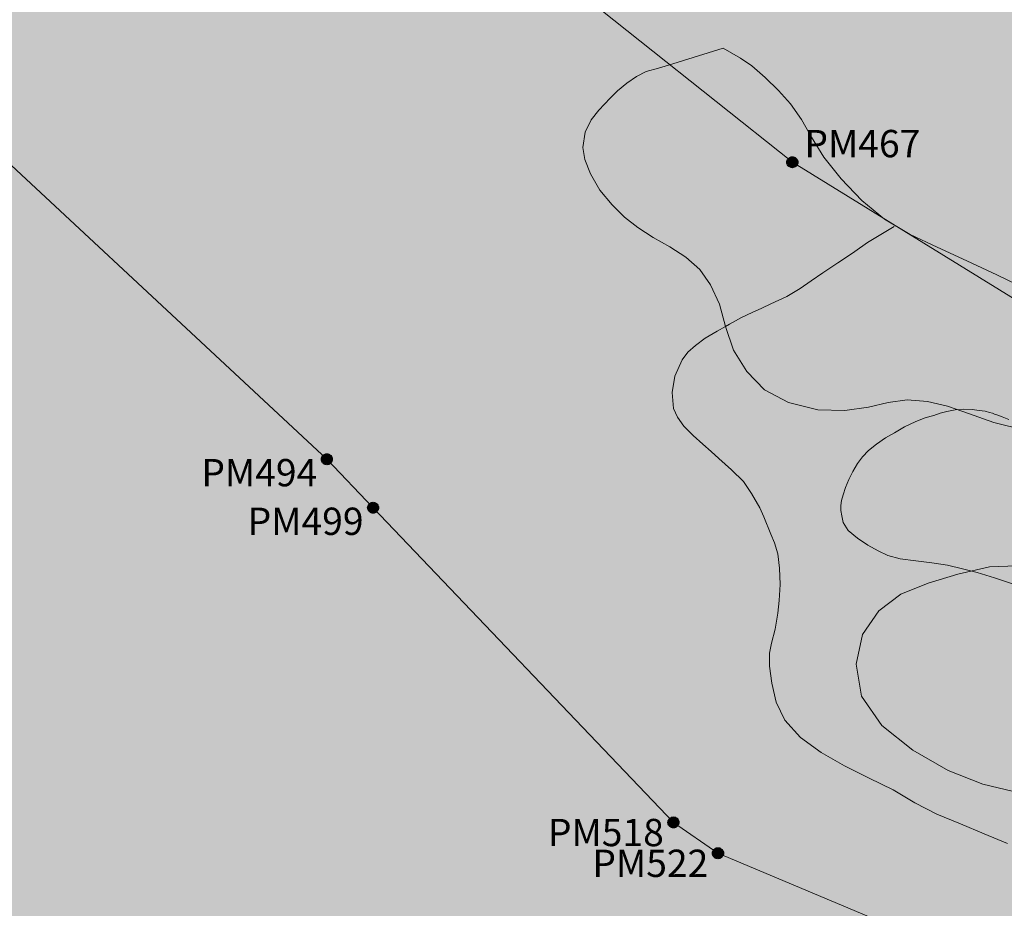
# Model space of a CAD drawing. Extents: x 498802 to 500052, y 1831803 to 1832613.
# Drawn here: x 499309 to 499363, y 1832178 to 1832227 of the extents above; entities that cross this region are included whole.
import ezdxf

# ---------------------------------------------------------------- set-up
doc = ezdxf.new("R2010")
doc.units = 0
doc.header["$MEASUREMENT"] = 0
doc.linetypes.add('ACAD_ISO02W100', pattern=[15, 12, -3])
for name, color, linetype in [('0MM', 7, 'Continuous'), ('0VERT1', 7, 'Continuous'), ('1VERTICE', 7, 'Continuous'), ('ARBOLES', 90, 'Continuous'), ('CURVA MAESTRA', 17, 'Continuous'), ('ESTERO', 7, 'Continuous'), ('VEREDA', 7, 'Continuous')]:
    doc.layers.add(name, color=color, linetype=linetype)
doc.styles.add('WMF-Times New Roman0', font='TIMES.TTF')
doc.linetypes.add('ZIGZAG', pattern='A,0.00254,-5.08,[131,ltypeshp.shx,S=5.08,R=0,X=-5.08,Y=0],-10.16,[131,ltypeshp.shx,S=5.08,R=180,X=5.08,Y=0],-5.08', length=20.32254)

msp = doc.modelspace()

# ---------------------------------------------------------------- hatches: boundary and pattern name
at = {"linetype": 'Continuous'}
h = msp.add_hatch(color=131, dxfattribs=at)
h.paths.add_polyline_path([(499890.25, 1832015.92), (499865.62, 1831999.59), (499854.33, 1831988.16), (499845.42, 1831984.99), (499832.31, 1831976.76), (499826.16, 1831975.34), (499822.22, 1831975.32), (499804.32, 1831977.82), (499799.49, 1831977.68), (499793.23, 1831974.4), (499785.22, 1831967.4), (499781.58, 1831965.98), (499768.93, 1831967.72), (499750.54, 1831968.81), (499725.18, 1831975.2), (499721.75, 1831979.03), (499718.54, 1831987.01), (499716.94, 1831988.7), (499711.81, 1831991.19), (499706.69, 1832003.05), (499703.16, 1832005.08), (499699.7, 1832004.65), (499691.35, 1831998.14), (499685.8, 1831988.2), (499684.09, 1831986.47), (499682.35, 1831986.55), (499681.18, 1831993.7), (499680.27, 1831995.1), (499678.86, 1831995.19), (499675.58, 1831993.55), (499673.47, 1831994.74), (499669.32, 1831993.43), (499668.4, 1832001.38), (499665.48, 1832010.44), (499664.07, 1832012.03), (499659.48, 1832012), (499655.58, 1832009.85), (499652.67, 1832006.57), (499651.02, 1832000.96), (499648.34, 1832001.22), (499637.12, 1832008.17), (499609.15, 1832033.42), (499603.45, 1832036.53), (499588.15, 1832042.39), (499571.53, 1832047.06), (499549.99, 1832051.49), (499530.64, 1832053.84), (499500.52, 1832055.56), (499489.05, 1832054.71), (499481.87, 1832057.69), (499472.65, 1832057.6), (499466.94, 1832059.13), (499429.91, 1832077.93), (499393.79, 1832092.53), (499350.07, 1832102.69), (499345.44, 1832108.9), (499329.76, 1832117.35), (499326.59, 1832117.29), (499320.56, 1832112.91), (499317.42, 1832112.86), (499312.97, 1832114.16), (499292.12, 1832123.66), (499274.36, 1832133.87), (499254.08, 1832143.38), (499234.61, 1832151.24), (499221.04, 1832157.86), (499215.23, 1832161.81), (499208.17, 1832164.61), (499195.95, 1832166.5), (499184.57, 1832170.48), (499147.8, 1832176.6), (499120.51, 1832184.04), (499097.82, 1832193.4), (499083.82, 1832202.27), (499066.11, 1832205.57), (499029.96, 1832219.7), (499008.06, 1832232.54), (498989.68, 1832248.13), (498979.78, 1832252.98), (498957.91, 1832267.61), (498943.64, 1832272.81), (498932.67, 1832275.5), (498900.66, 1832287.78), (498883.14, 1832293.2), (498868.83, 1832296.28), (498860.58, 1832296.93), (498854.8, 1832295.88), (498851.61, 1832296.28), (498848.58, 1832298), (498842.83, 1832303.23), (498840.88, 1832303.91), (498828.18, 1832300.86), (498825.25, 1832301.5), (498825.25, 1832396.63), (498840.35, 1832395.52), (498850.15, 1832395.48), (498889.1, 1832390.35), (498921.29, 1832384.21), (498937.51, 1832383.9), (498946.43, 1832384.41), (498959.14, 1832386.86), (498964.89, 1832388.79), (498988.41, 1832392.21), (499008.92, 1832398.91), (499034.02, 1832409.95), (499077.82, 1832433.74), (499083.73, 1832435.58), (499096.95, 1832437.39), (499126.7, 1832445.96), (499139.82, 1832445.81), (499171.2, 1832442.8), (499182.9, 1832443.09), (499191.11, 1832444.42), (499192.4, 1832445.83), (499192.88, 1832451.09), (499191.51, 1832462.28), (499190.64, 1832480.55), (499191.8, 1832492.34), (499190.32, 1832497.54), (499185.08, 1832504.72), (499185.01, 1832506.63), (499186.31, 1832507.84), (499192.31, 1832507.24), (499197.31, 1832505.17), (499198.87, 1832503.29), (499200.54, 1832494.76), (499200.24, 1832486.14), (499201.54, 1832474.5), (499201.38, 1832464.46), (499207.68, 1832448.36), (499209.81, 1832445.84), (499213.32, 1832446.51), (499242.68, 1832460.93), (499249.91, 1832467.82), (499253.04, 1832469.69), (499267.05, 1832474.72), (499276.94, 1832476.38), (499280.27, 1832489.18), (499279.73, 1832494.36), (499277.09, 1832498.73), (499270.6, 1832505.05), (499259.67, 1832509.08), (499261.1, 1832511.19), (499264.99, 1832510.74), (499276.94, 1832506.05), (499289.46, 1832498.1), (499290, 1832497.37), (499289.52, 1832494.37), (499283.1, 1832476.39), (499284.04, 1832474.27), (499300.61, 1832466.57), (499314.7, 1832456.25), (499339.25, 1832447.51), (499343.92, 1832446.61), (499349.89, 1832446.71), (499358.01, 1832448.14), (499368.98, 1832453.5), (499376.75, 1832459.72), (499393.53, 1832475.31), (499409.07, 1832485.73), (499421.96, 1832490.14), (499426.28, 1832489.91), (499432.94, 1832487.35), (499435.99, 1832487.87), (499438.89, 1832489.28), (499442.15, 1832495.57), (499444.4, 1832497.66), (499447.73, 1832499.35), (499462.13, 1832503.86), (499468.26, 1832507.49), (499471.38, 1832510.88), (499472.83, 1832515.44), (499472.6, 1832519.68), (499470.96, 1832521.87), (499462.05, 1832523.88), (499440.68, 1832520.61), (499434.33, 1832520.3), (499426.68, 1832521.33), (499420.47, 1832523.58), (499412.46, 1832527.64), (499406.81, 1832532.57), (499402.84, 1832538.3), (499396.22, 1832552.51), (499394.09, 1832566.28), (499393.98, 1832574.23), (499394.39, 1832576.41), (499413.29, 1832576.41), (499413.2, 1832576.13), (499412.56, 1832569.84), (499414.73, 1832558.5), (499414.9, 1832550.39), (499417.11, 1832544.42), (499423.4, 1832538.99), (499431.38, 1832536.58), (499447.22, 1832539.39), (499461.78, 1832543.42), (499471.42, 1832543.89), (499476.63, 1832543.33), (499486.86, 1832540.31), (499497.66, 1832534.95), (499522.98, 1832508.16), (499531.18, 1832497.4), (499534.08, 1832495.4), (499538.69, 1832494.29), (499539.23, 1832492.94), (499538.12, 1832490.05), (499538.85, 1832488.27), (499554.71, 1832470.56), (499566.32, 1832452.3), (499573.98, 1832442.83), (499582.68, 1832440.54), (499608.69, 1832441.58), (499624.77, 1832435.47), (499638.72, 1832432.57), (499643.21, 1832433.23), (499648.22, 1832435.62), (499650.47, 1832437.6), (499655.09, 1832445.61), (499656.82, 1832451.55), (499657.87, 1832460.33), (499656.15, 1832466.25), (499650.49, 1832477.05), (499645.74, 1832490.29), (499642.78, 1832498.73), (499642.39, 1832503.5), (499648.22, 1832520.38), (499648.68, 1832530.4), (499650.25, 1832534.25), (499652.2, 1832530.13), (499652.95, 1832523.24), (499650.2, 1832505.84), (499650.01, 1832500.23), (499653.01, 1832490.85), (499656.91, 1832481.98), (499660.67, 1832475.6), (499666.6, 1832472.66), (499668.77, 1832470.78), (499675.73, 1832458.21), (499685.43, 1832448.41), (499690.18, 1832440.67), (499689.39, 1832436.7), (499689.22, 1832436.76), (499686.83, 1832437.53), (499684.37, 1832441.51), (499680.45, 1832445.36), (499674.69, 1832446.77), (499670.66, 1832443.89), (499655.35, 1832424.22), (499650.85, 1832420.99), (499646.06, 1832420.28), (499630.48, 1832421.03), (499621.48, 1832423.01), (499612.55, 1832426.28), (499610.44, 1832426.45), (499607.01, 1832425.35), (499603.9, 1832422.34), (499602.36, 1832419.29), (499602.78, 1832410.17), (499605.46, 1832400.78), (499605.89, 1832396.33), (499601.32, 1832383.1), (499592.28, 1832370.1), (499585.92, 1832364.09), (499575.47, 1832357.98), (499564.58, 1832355.19), (499558.22, 1832353.68), (499541.78, 1832351.6), (499529.83, 1832352.83), (499521.89, 1832352.52), (499507.42, 1832348.93), (499503.75, 1832349.17), (499501.05, 1832350.69), (499499.64, 1832357.88), (499500.05, 1832360.46), (499511.09, 1832366.28), (499522.52, 1832370.07), (499529.09, 1832371.24), (499534.65, 1832371.22), (499544.29, 1832368.76), (499548.95, 1832369.16), (499551.37, 1832370.38), (499557.9, 1832377.44), (499569.49, 1832382), (499574.22, 1832387.14), (499577.05, 1832392.09), (499578.98, 1832397.47), (499580.81, 1832409.07), (499578.53, 1832418.33), (499573.4, 1832425.63), (499567.58, 1832431.85), (499563.49, 1832434.62), (499559.3, 1832441.22), (499544.24, 1832457.29), (499520.87, 1832479.82), (499515.93, 1832486.59), (499507.94, 1832500.25), (499505.76, 1832502.4), (499502.15, 1832504.01), (499499.07, 1832503.25), (499484.51, 1832491.9), (499476.6, 1832486.98), (499454.49, 1832477.93), (499436.23, 1832474.41), (499426.44, 1832470.46), (499401.67, 1832450.52), (499390.35, 1832442.82), (499378.66, 1832433.59), (499367.87, 1832427.17), (499356.46, 1832418.67), (499343.25, 1832399.98), (499340.43, 1832398.4), (499342.9, 1832406.43), (499347.82, 1832416.09), (499348.19, 1832420.54), (499345.95, 1832422.83), (499341.8, 1832423.31), (499324.57, 1832421.01), (499311.2, 1832420.78), (499292.95, 1832427.07), (499266.98, 1832438.34), (499256.58, 1832441.17), (499237.67, 1832442.29), (499226.47, 1832438.45), (499216.37, 1832427.32), (499214.84, 1832423.68), (499213.85, 1832417.58), (499215.3, 1832406.66), (499218.16, 1832400.04), (499220.12, 1832397.66), (499228.3, 1832391.81), (499267.94, 1832376.28), (499275.77, 1832371.88), (499291.8, 1832355.66), (499299.09, 1832346.96), (499303.64, 1832337.52), (499314.28, 1832326.1), (499316.32, 1832322.67), (499318.96, 1832313.47), (499319.1, 1832302.55), (499316.73, 1832297.54), (499309.87, 1832292.24), (499309.49, 1832290.32), (499315.92, 1832280.61), (499325.41, 1832263.4), (499330.38, 1832256.42), (499333.59, 1832253.76), (499339.45, 1832251.56), (499353.85, 1832250.55), (499367.47, 1832241.83), (499377.95, 1832236.21), (499387.41, 1832224.99), (499391.77, 1832217.49), (499395.43, 1832208.2), (499397.66, 1832204.53), (499403.31, 1832200.32), (499410.73, 1832197.25), (499417.54, 1832196.43), (499431.34, 1832197.27), (499448.98, 1832190.81), (499453.51, 1832190.21), (499460.17, 1832190.57), (499469.55, 1832192.95), (499482.92, 1832199.77), (499493.82, 1832204.29), (499502.33, 1832209.88), (499512.86, 1832217.36), (499527.85, 1832222.22), (499568.11, 1832243.04), (499585.23, 1832248.61), (499601.57, 1832252.65), (499642.7, 1832259.92), (499656.81, 1832266.18), (499667.39, 1832272.51), (499672.74, 1832273.45), (499686.18, 1832273.51), (499705.18, 1832271.62), (499729.68, 1832276.69), (499760.36, 1832287.54), (499771.32, 1832285.44), (499783.51, 1832286.74), (499799.82, 1832291.56), (499840.89, 1832301.87), (499854.47, 1832308.78), (499860.58, 1832310.52), (499864.06, 1832312.81), (499870.5, 1832311.95), (499882.18, 1832316.44), (499887.62, 1832317.4), (499890.25, 1832317.61), (499890.25, 1832248.08), (499882.37, 1832245.6), (499853.08, 1832233.87), (499840.68, 1832226.65), (499822.4, 1832222.16), (499817.56, 1832216.65), (499814.32, 1832216.29), (499801.75, 1832209.61), (499772.34, 1832191.88), (499758.58, 1832184.56), (499741.06, 1832173.24), (499724.72, 1832159.5), (499716.84, 1832151.63), (499711.86, 1832145.25), (499707.1, 1832134.21), (499707.1, 1832127.52), (499709.5, 1832119.14), (499717.77, 1832101.11), (499724.78, 1832093.63), (499727.17, 1832088.89), (499730.64, 1832085.77), (499738.79, 1832082.32), (499743.86, 1832081.81), (499752.77, 1832083.14), (499758.57, 1832083.16), (499775.74, 1832078.14), (499778.17, 1832078.02), (499784.73, 1832080.25), (499798.94, 1832089.14), (499804.34, 1832091.31), (499818.83, 1832090.41), (499836.21, 1832092.94), (499864.41, 1832093.81), (499875.42, 1832092.73), (499890.25, 1832089.38)])
h.paths.add_polyline_path([(499489.61, 1832071.73), (499501.86, 1832071.3), (499509.78, 1832072.76), (499517.1, 1832076.38), (499529.88, 1832077.47), (499541.68, 1832076.38), (499565.54, 1832072.4), (499571.43, 1832072.22), (499575.8, 1832072.92), (499580.46, 1832074.89), (499584.53, 1832077.95), (499587.13, 1832081.57), (499597.57, 1832108.89), (499607.14, 1832126.42), (499609.5, 1832133.31), (499613.59, 1832163.23), (499618.85, 1832174.99), (499643.43, 1832204.1), (499652.33, 1832209.21), (499655.76, 1832213.79), (499660.63, 1832227.27), (499660.19, 1832231.6), (499658.73, 1832233.09), (499658.26, 1832235.07), (499659.22, 1832237.6), (499662.36, 1832241.42), (499662.55, 1832243.24), (499661.59, 1832245.6), (499657.73, 1832247.28), (499649.8, 1832246.97), (499611.92, 1832234.33), (499600.99, 1832226.44), (499593.21, 1832222.43), (499536.29, 1832200.91), (499524.74, 1832195.22), (499518.42, 1832190.72), (499510.51, 1832182.77), (499502.71, 1832177.2), (499499.78, 1832173.62), (499487.58, 1832168.63), (499476.8, 1832169.33), (499466.08, 1832167.75), (499458.37, 1832170.07), (499448.42, 1832169.9), (499443.3, 1832172.12), (499439.5, 1832177.98), (499436.09, 1832180.82), (499427.75, 1832182.31), (499422.99, 1832181.72), (499419.14, 1832179.89), (499415.99, 1832176.93), (499414.17, 1832168.88), (499411.25, 1832163.38), (499389.67, 1832142.69), (499389.39, 1832142.42), (499384.97, 1832139.48), (499380.47, 1832137.7), (499370.52, 1832135.94), (499368.64, 1832136.24), (499362.25, 1832142.71), (499360.67, 1832142.88), (499357.8, 1832141.45), (499355.14, 1832138.66), (499355.26, 1832135.55), (499356.8, 1832132.34), (499368.82, 1832128.46), (499376.47, 1832123.4), (499381.68, 1832116.91), (499412.25, 1832104.39), (499415.74, 1832098.62), (499418.94, 1832096.38), (499436.11, 1832089.19), (499443.75, 1832084.66), (499472.21, 1832073.47), (499476.1, 1832072.73), (499483.5, 1832075.81), (499486, 1832074.79)], flags=16)
h.paths.add_polyline_path([(499399.98, 1832164.77), (499390.87, 1832165.41), (499382.21, 1832167.72), (499362.48, 1832175.2), (499347.74, 1832181.4), (499345.3, 1832183.09), (499328.82, 1832200.37), (499326.28, 1832203.03), (499302.57, 1832225.11), (499292.62, 1832239.19), (499283.18, 1832248.31), (499278.73, 1832254.31), (499278.33, 1832257.33), (499279.32, 1832259.4), (499282.61, 1832260.5), (499285.22, 1832260.33), (499302.43, 1832252.59), (499325.45, 1832238.91), (499335.07, 1832232.68), (499351.83, 1832219.34), (499380.67, 1832201.55), (499388.57, 1832195.59), (499404.68, 1832178.8), (499406.62, 1832173.07), (499406.57, 1832169.39), (499405.82, 1832167.87)], flags=16)
h.paths.add_polyline_path([(499227.21, 1832207.19), (499214.5, 1832210.22), (499207, 1832210.77), (499190.68, 1832216.87), (499171.66, 1832220.19), (499159.85, 1832225.1), (499156.01, 1832227.75), (499143.88, 1832240.31), (499132.51, 1832249.86), (499120.31, 1832258.05), (499115.42, 1832259.8), (499088.35, 1832263.82), (499081.42, 1832266.27), (499076.56, 1832268.96), (499070.74, 1832276.54), (499065.02, 1832287.39), (499064.76, 1832289.69), (499065.85, 1832291.77), (499069.99, 1832295.13), (499077.54, 1832294.93), (499090.5, 1832299.61), (499102.1, 1832300.06), (499110.66, 1832298.15), (499131, 1832290.17), (499141.08, 1832290.2), (499152.85, 1832288.43), (499169.99, 1832282.93), (499182.67, 1832279.95), (499202.95, 1832271.74), (499206.66, 1832267.78), (499225.62, 1832245.04), (499239.3, 1832215.39), (499240.75, 1832209.19), (499239.98, 1832208.18), (499234.39, 1832208.59)], flags=16)
h.paths.add_polyline_path([(499287.45, 1832288.08), (499268.93, 1832291.66), (499245.33, 1832299.1), (499219.99, 1832309.11), (499183.36, 1832326.49), (499117.21, 1832348.28), (499084, 1832360.77), (499069.66, 1832365.08), (499041.86, 1832376.86), (499040.64, 1832377.75), (499039.69, 1832380.74), (499041.96, 1832383.11), (499050.81, 1832389), (499064.74, 1832394.85), (499078.99, 1832402.95), (499084.19, 1832404.15), (499094.45, 1832409.55), (499116.93, 1832416.15), (499131.97, 1832418.69), (499145.51, 1832419.6), (499165.32, 1832417.15), (499174.83, 1832414.61), (499181.45, 1832414.16), (499186.54, 1832412.72), (499197.18, 1832407.6), (499199.25, 1832405.9), (499207.03, 1832397.49), (499217.24, 1832382.99), (499227.22, 1832370.87), (499241.79, 1832356.09), (499251.16, 1832349.17), (499257.48, 1832342.5), (499263.32, 1832340.21), (499270.19, 1832340.27), (499277.5, 1832338.71), (499284.17, 1832335.21), (499287.76, 1832332.29), (499288.95, 1832330.45), (499289.14, 1832325.52), (499291.25, 1832318.2), (499290.89, 1832311.52), (499289.07, 1832306.28), (499290.36, 1832296.63), (499290.11, 1832292.66), (499288.49, 1832288.48)], flags=16)
for color, points in [(254, [(499302.43, 1832252.59), (499325.45, 1832238.91), (499335.07, 1832232.68), (499351.83, 1832219.34), (499380.67, 1832201.55), (499388.57, 1832195.59), (499404.68, 1832178.8), (499406.62, 1832173.07), (499406.57, 1832169.39), (499405.82, 1832167.87), (499399.98, 1832164.77), (499390.87, 1832165.41), (499382.21, 1832167.72), (499362.48, 1832175.2), (499347.74, 1832181.4), (499345.3, 1832183.09), (499328.82, 1832200.37), (499326.28, 1832203.03), (499302.57, 1832225.11), (499292.62, 1832239.19), (499283.18, 1832248.31), (499278.73, 1832254.31), (499278.33, 1832257.33), (499279.32, 1832259.4), (499282.61, 1832260.5), (499285.22, 1832260.33)]), (174, [(499351.83, 1832219.04), (499351.77, 1832219.05), (499351.72, 1832219.06), (499351.68, 1832219.08), (499351.63, 1832219.11), (499351.6, 1832219.15), (499351.57, 1832219.19), (499351.54, 1832219.24), (499351.53, 1832219.29), (499351.53, 1832219.34), (499351.53, 1832219.39), (499351.54, 1832219.44), (499351.57, 1832219.49), (499351.6, 1832219.53), (499351.63, 1832219.57), (499351.68, 1832219.6), (499351.72, 1832219.62), (499351.77, 1832219.64), (499351.83, 1832219.64), (499351.88, 1832219.64), (499351.93, 1832219.62), (499351.98, 1832219.6), (499352.02, 1832219.57), (499352.06, 1832219.53), (499352.09, 1832219.49), (499352.11, 1832219.44), (499352.12, 1832219.39), (499352.13, 1832219.34), (499352.12, 1832219.29), (499352.11, 1832219.24), (499352.09, 1832219.19), (499352.06, 1832219.15), (499352.02, 1832219.11), (499351.98, 1832219.08), (499351.93, 1832219.06), (499351.88, 1832219.05)]), (174, [(499326.28, 1832202.73), (499326.23, 1832202.74), (499326.18, 1832202.75), (499326.13, 1832202.77), (499326.09, 1832202.8), (499326.05, 1832202.84), (499326.02, 1832202.88), (499326, 1832202.93), (499325.98, 1832202.98), (499325.98, 1832203.03), (499325.98, 1832203.09), (499326, 1832203.14), (499326.02, 1832203.18), (499326.05, 1832203.23), (499326.09, 1832203.26), (499326.13, 1832203.29), (499326.18, 1832203.31), (499326.23, 1832203.33), (499326.28, 1832203.33), (499326.33, 1832203.33), (499326.38, 1832203.31), (499326.43, 1832203.29), (499326.47, 1832203.26), (499326.51, 1832203.23), (499326.54, 1832203.18), (499326.56, 1832203.14), (499326.57, 1832203.09), (499326.58, 1832203.03), (499326.57, 1832202.98), (499326.56, 1832202.93), (499326.54, 1832202.88), (499326.51, 1832202.84), (499326.47, 1832202.8), (499326.43, 1832202.77), (499326.38, 1832202.75), (499326.33, 1832202.74)]), (174, [(499328.82, 1832200.07), (499328.77, 1832200.07), (499328.72, 1832200.09), (499328.67, 1832200.11), (499328.63, 1832200.14), (499328.59, 1832200.18), (499328.56, 1832200.22), (499328.54, 1832200.27), (499328.53, 1832200.32), (499328.52, 1832200.37), (499328.53, 1832200.42), (499328.54, 1832200.47), (499328.56, 1832200.52), (499328.59, 1832200.56), (499328.63, 1832200.6), (499328.67, 1832200.63), (499328.72, 1832200.65), (499328.77, 1832200.66), (499328.82, 1832200.67), (499328.87, 1832200.66), (499328.92, 1832200.65), (499328.97, 1832200.63), (499329.01, 1832200.6), (499329.05, 1832200.56), (499329.08, 1832200.52), (499329.1, 1832200.47), (499329.12, 1832200.42), (499329.12, 1832200.37), (499329.12, 1832200.32), (499329.1, 1832200.27), (499329.08, 1832200.22), (499329.05, 1832200.18), (499329.01, 1832200.14), (499328.97, 1832200.11), (499328.92, 1832200.09), (499328.87, 1832200.07)]), (174, [(499345.3, 1832182.79), (499345.25, 1832182.8), (499345.2, 1832182.81), (499345.15, 1832182.84), (499345.11, 1832182.87), (499345.07, 1832182.9), (499345.04, 1832182.95), (499345.02, 1832182.99), (499345.01, 1832183.04), (499345, 1832183.09), (499345.01, 1832183.15), (499345.02, 1832183.2), (499345.04, 1832183.24), (499345.07, 1832183.29), (499345.11, 1832183.32), (499345.15, 1832183.35), (499345.2, 1832183.38), (499345.25, 1832183.39), (499345.3, 1832183.4), (499345.36, 1832183.39), (499345.41, 1832183.38), (499345.45, 1832183.35), (499345.5, 1832183.32), (499345.53, 1832183.29), (499345.56, 1832183.24), (499345.58, 1832183.2), (499345.6, 1832183.15), (499345.6, 1832183.09), (499345.6, 1832183.04), (499345.58, 1832182.99), (499345.56, 1832182.95), (499345.53, 1832182.9), (499345.5, 1832182.87), (499345.45, 1832182.84), (499345.41, 1832182.81), (499345.36, 1832182.8)]), (174, [(499347.74, 1832181.1), (499347.69, 1832181.11), (499347.64, 1832181.12), (499347.59, 1832181.14), (499347.55, 1832181.17), (499347.51, 1832181.21), (499347.48, 1832181.25), (499347.46, 1832181.3), (499347.45, 1832181.35), (499347.44, 1832181.4), (499347.45, 1832181.46), (499347.46, 1832181.51), (499347.48, 1832181.55), (499347.51, 1832181.6), (499347.55, 1832181.63), (499347.59, 1832181.66), (499347.64, 1832181.69), (499347.69, 1832181.7), (499347.74, 1832181.7), (499347.8, 1832181.7), (499347.85, 1832181.69), (499347.89, 1832181.66), (499347.94, 1832181.63), (499347.97, 1832181.6), (499348, 1832181.55), (499348.02, 1832181.51), (499348.04, 1832181.46), (499348.04, 1832181.4), (499348.04, 1832181.35), (499348.02, 1832181.3), (499348, 1832181.25), (499347.97, 1832181.21), (499347.94, 1832181.17), (499347.89, 1832181.14), (499347.85, 1832181.12), (499347.8, 1832181.11)])]:
    msp.add_hatch(color=color, dxfattribs=at).paths.add_polyline_path(points)

# ---------------------------------------------------------------- linework, layer by layer
at = {"layer": '0MM', "linetype": 'Continuous', "lineweight": 20, "ltscale": 0.09}
for points in [[(499335.07, 1832232.68), (499351.83, 1832219.34)], [(499326.28, 1832203.03), (499302.57, 1832225.11)], [(499351.83, 1832219.34), (499380.67, 1832201.55)], [(499328.82, 1832200.37), (499326.28, 1832203.03)], [(499345.3, 1832183.09), (499328.82, 1832200.37)], [(499347.74, 1832181.4), (499345.3, 1832183.09)], [(499362.48, 1832175.2), (499347.74, 1832181.4)]]:
    msp.add_lwpolyline(points, dxfattribs=at)
at = {"layer": '0VERT1', "color": 174}
for points in [[(499351.83, 1832219.04), (499351.77, 1832219.05), (499351.72, 1832219.06), (499351.68, 1832219.08), (499351.63, 1832219.11), (499351.6, 1832219.15), (499351.57, 1832219.19), (499351.54, 1832219.24), (499351.53, 1832219.29), (499351.53, 1832219.34), (499351.53, 1832219.39), (499351.54, 1832219.44), (499351.57, 1832219.49), (499351.6, 1832219.53), (499351.63, 1832219.57), (499351.68, 1832219.6), (499351.72, 1832219.62), (499351.77, 1832219.64), (499351.83, 1832219.64), (499351.88, 1832219.64), (499351.93, 1832219.62), (499351.98, 1832219.6), (499352.02, 1832219.57), (499352.06, 1832219.53), (499352.09, 1832219.49), (499352.11, 1832219.44), (499352.12, 1832219.39), (499352.13, 1832219.34), (499352.12, 1832219.29), (499352.11, 1832219.24), (499352.09, 1832219.19), (499352.06, 1832219.15), (499352.02, 1832219.11), (499351.98, 1832219.08), (499351.93, 1832219.06), (499351.88, 1832219.05), (499351.83, 1832219.04)], [(499326.28, 1832202.73), (499326.23, 1832202.74), (499326.18, 1832202.75), (499326.13, 1832202.77), (499326.09, 1832202.8), (499326.05, 1832202.84), (499326.02, 1832202.88), (499326, 1832202.93), (499325.98, 1832202.98), (499325.98, 1832203.03), (499325.98, 1832203.09), (499326, 1832203.14), (499326.02, 1832203.18), (499326.05, 1832203.23), (499326.09, 1832203.26), (499326.13, 1832203.29), (499326.18, 1832203.31), (499326.23, 1832203.33), (499326.28, 1832203.33), (499326.33, 1832203.33), (499326.38, 1832203.31), (499326.43, 1832203.29), (499326.47, 1832203.26), (499326.51, 1832203.23), (499326.54, 1832203.18), (499326.56, 1832203.14), (499326.57, 1832203.09), (499326.58, 1832203.03), (499326.57, 1832202.98), (499326.56, 1832202.93), (499326.54, 1832202.88), (499326.51, 1832202.84), (499326.47, 1832202.8), (499326.43, 1832202.77), (499326.38, 1832202.75), (499326.33, 1832202.74), (499326.28, 1832202.73)], [(499328.82, 1832200.07), (499328.77, 1832200.07), (499328.72, 1832200.09), (499328.67, 1832200.11), (499328.63, 1832200.14), (499328.59, 1832200.18), (499328.56, 1832200.22), (499328.54, 1832200.27), (499328.53, 1832200.32), (499328.52, 1832200.37), (499328.53, 1832200.42), (499328.54, 1832200.47), (499328.56, 1832200.52), (499328.59, 1832200.56), (499328.63, 1832200.6), (499328.67, 1832200.63), (499328.72, 1832200.65), (499328.77, 1832200.66), (499328.82, 1832200.67), (499328.87, 1832200.66), (499328.92, 1832200.65), (499328.97, 1832200.63), (499329.01, 1832200.6), (499329.05, 1832200.56), (499329.08, 1832200.52), (499329.1, 1832200.47), (499329.12, 1832200.42), (499329.12, 1832200.37), (499329.12, 1832200.32), (499329.1, 1832200.27), (499329.08, 1832200.22), (499329.05, 1832200.18), (499329.01, 1832200.14), (499328.97, 1832200.11), (499328.92, 1832200.09), (499328.87, 1832200.07), (499328.82, 1832200.07)], [(499345.3, 1832182.79), (499345.25, 1832182.8), (499345.2, 1832182.81), (499345.15, 1832182.84), (499345.11, 1832182.87), (499345.07, 1832182.9), (499345.04, 1832182.95), (499345.02, 1832182.99), (499345.01, 1832183.04), (499345, 1832183.09), (499345.01, 1832183.15), (499345.02, 1832183.2), (499345.04, 1832183.24), (499345.07, 1832183.29), (499345.11, 1832183.32), (499345.15, 1832183.35), (499345.2, 1832183.38), (499345.25, 1832183.39), (499345.3, 1832183.4), (499345.36, 1832183.39), (499345.41, 1832183.38), (499345.45, 1832183.35), (499345.5, 1832183.32), (499345.53, 1832183.29), (499345.56, 1832183.24), (499345.58, 1832183.2), (499345.6, 1832183.15), (499345.6, 1832183.09), (499345.6, 1832183.04), (499345.58, 1832182.99), (499345.56, 1832182.95), (499345.53, 1832182.9), (499345.5, 1832182.87), (499345.45, 1832182.84), (499345.41, 1832182.81), (499345.36, 1832182.8), (499345.3, 1832182.79)], [(499347.74, 1832181.1), (499347.69, 1832181.11), (499347.64, 1832181.12), (499347.59, 1832181.14), (499347.55, 1832181.17), (499347.51, 1832181.21), (499347.48, 1832181.25), (499347.46, 1832181.3), (499347.45, 1832181.35), (499347.44, 1832181.4), (499347.45, 1832181.46), (499347.46, 1832181.51), (499347.48, 1832181.55), (499347.51, 1832181.6), (499347.55, 1832181.63), (499347.59, 1832181.66), (499347.64, 1832181.69), (499347.69, 1832181.7), (499347.74, 1832181.7), (499347.8, 1832181.7), (499347.85, 1832181.69), (499347.89, 1832181.66), (499347.94, 1832181.63), (499347.97, 1832181.6), (499348, 1832181.55), (499348.02, 1832181.51), (499348.04, 1832181.46), (499348.04, 1832181.4), (499348.04, 1832181.35), (499348.02, 1832181.3), (499348, 1832181.25), (499347.97, 1832181.21), (499347.94, 1832181.17), (499347.89, 1832181.14), (499347.85, 1832181.12), (499347.8, 1832181.11), (499347.74, 1832181.1)]]:
    msp.add_lwpolyline(points, dxfattribs=at)
at = {"layer": 'ARBOLES', "color": 3, "linetype": 'ZIGZAG', "lineweight": 9, "ltscale": 0.05}
for points in [[(499348.152, 1832210.326), (499347.825, 1832211.554), (499347.339, 1832212.605), (499346.744, 1832213.446), (499345.977, 1832214.131), (499345.106, 1832214.689), (499344.192, 1832215.208), (499343.346, 1832215.757), (499342.615, 1832216.317), (499341.93, 1832216.998), (499341.268, 1832217.81), (499340.75, 1832218.706), (499340.441, 1832219.493), (499340.331, 1832220.148), (499340.46, 1832220.989), (499340.779, 1832221.674), (499341.207, 1832222.205), (499341.821, 1832222.86), (499342.225, 1832223.261), (499342.746, 1832223.673), (499343.282, 1832224.051), (499343.804, 1832224.323), (499344.487, 1832224.506), (499345.033, 1832224.674), (499348.024, 1832225.594), (499348.987, 1832225.056), (499349.6, 1832224.625), (499350.328, 1832223.983), (499351.061, 1832223.283), (499351.726, 1832222.554), (499352.336, 1832221.679), (499352.884, 1832220.716), (499353.55, 1832219.624), (499354.506, 1832218.421), (499355.636, 1832217.234), (499356.889, 1832216.222), (499358.29, 1832215.377), (499359.771, 1832214.667), (499361.407, 1832213.926), (499363.058, 1832213.151), (499364.723, 1832212.343)], [(499364.591, 1832204.625), (499362.892, 1832205.057), (499361.491, 1832205.54), (499360.342, 1832205.955), (499359.244, 1832206.211), (499358.137, 1832206.303), (499357.078, 1832206.154), (499356.005, 1832205.899), (499354.705, 1832205.703), (499353.218, 1832205.747), (499351.616, 1832206.141), (499350.299, 1832206.843), (499349.325, 1832207.858), (499348.606, 1832209.026), (499348.155, 1832210.314), (499348.152, 1832210.326)], [(499363.97, 1832184.789), (499362.286, 1832185.187), (499360.379, 1832185.949), (499358.44, 1832187.058), (499356.733, 1832188.411), (499355.631, 1832190.033), (499355.334, 1832191.79), (499355.679, 1832193.411), (499356.57, 1832194.711), (499357.788, 1832195.634), (499359.272, 1832196.232), (499360.906, 1832196.717), (499362.652, 1832197.13), (499370.644, 1832197.422)]]:
    msp.add_lwpolyline(points, dxfattribs=at)
at = {"layer": 'CURVA MAESTRA', "color": 17, "linetype": 'Continuous', "lineweight": 13, "elevation": 0.024}
msp.add_lwpolyline([(499363.958, 1832196.182), (499362.921, 1832196.526), (499361.971, 1832196.808), (499361.158, 1832197.009), (499360.345, 1832197.211), (499359.479, 1832197.35), (499358.604, 1832197.464), (499357.753, 1832197.569), (499357.071, 1832197.748), (499356.532, 1832198.011), (499355.978, 1832198.308), (499355.403, 1832198.696), (499354.896, 1832199.114), (499354.62, 1832199.555), (499354.538, 1832199.92), (499354.486, 1832200.219), (499354.483, 1832200.499), (499354.527, 1832200.76), (499354.625, 1832201.084), (499354.75, 1832201.482), (499354.918, 1832201.918), (499355.144, 1832202.36), (499355.394, 1832202.793), (499355.674, 1832203.158), (499356.002, 1832203.505), (499356.446, 1832203.863), (499356.939, 1832204.203), (499357.437, 1832204.484), (499357.978, 1832204.805), (499358.559, 1832205.083), (499359.053, 1832205.282), (499359.37, 1832205.383), (499359.587, 1832205.438), (499359.937, 1832205.554), (499360.312, 1832205.66), (499360.76, 1832205.738), (499361.223, 1832205.783), (499361.691, 1832205.77), (499362.083, 1832205.702), (499362.402, 1832205.663), (499362.654, 1832205.594), (499362.808, 1832205.562), (499362.93, 1832205.515), (499363.099, 1832205.45), (499363.342, 1832205.357), (499363.706, 1832205.217)], dxfattribs=at)
at = {"layer": 'ESTERO', "color": 131, "lineweight": 9}
for points in [[(499335.07, 1832232.68), (499351.83, 1832219.34)], [(499335.07, 1832232.68), (499351.83, 1832219.34)], [(499326.28, 1832203.03), (499302.57, 1832225.11)], [(499326.28, 1832203.03), (499302.57, 1832225.11)], [(499351.83, 1832219.34), (499380.67, 1832201.55)], [(499351.83, 1832219.34), (499380.67, 1832201.55)], [(499328.82, 1832200.37), (499326.28, 1832203.03)], [(499328.82, 1832200.37), (499326.28, 1832203.03)], [(499345.3, 1832183.09), (499328.82, 1832200.37)], [(499345.3, 1832183.09), (499328.82, 1832200.37)], [(499347.74, 1832181.4), (499345.3, 1832183.09)], [(499347.74, 1832181.4), (499345.3, 1832183.09)], [(499362.48, 1832175.2), (499347.74, 1832181.4)], [(499362.48, 1832175.2), (499347.74, 1832181.4)]]:
    msp.add_lwpolyline(points, dxfattribs=at)
at = {"layer": 'VEREDA', "linetype": 'ACAD_ISO02W100', "lineweight": 0, "ltscale": 0.2, "elevation": 0.007}
msp.add_lwpolyline([(499363.626, 1832181.943), (499362.35, 1832182.462), (499361.059, 1832183.014), (499359.759, 1832183.543), (499358.554, 1832184.174), (499357.353, 1832184.887), (499356.042, 1832185.531), (499354.682, 1832186.194), (499353.408, 1832186.935), (499352.278, 1832187.76), (499351.417, 1832188.704), (499350.936, 1832189.697), (499350.696, 1832190.736), (499350.582, 1832191.671), (499350.582, 1832192.394), (499350.681, 1832192.941), (499350.889, 1832193.696), (499351.037, 1832194.586), (499351.11, 1832195.282), (499351.166, 1832196.151), (499351.125, 1832197.058), (499351.038, 1832197.843), (499350.851, 1832198.444), (499350.643, 1832198.914), (499350.259, 1832199.87), (499350.035, 1832200.373), (499349.586, 1832201.159), (499349.138, 1832201.805), (499348.493, 1832202.443), (499347.79, 1832203.076), (499347.38, 1832203.456), (499346.921, 1832203.856), (499346.384, 1832204.341), (499345.88, 1832204.841), (499345.517, 1832205.343), (499345.308, 1832205.813), (499345.234, 1832206.705), (499345.382, 1832207.595), (499345.785, 1832208.498), (499346.083, 1832208.912), (499346.503, 1832209.279), (499347.048, 1832209.682), (499347.699, 1832210.071), (499348.152, 1832210.326), (499348.375, 1832210.452), (499349.041, 1832210.808), (499349.621, 1832211.085), (499350.159, 1832211.324), (499350.638, 1832211.557), (499351.521, 1832211.969), (499352.248, 1832212.413), (499352.851, 1832212.821), (499353.497, 1832213.268), (499354.32, 1832213.815), (499354.803, 1832214.13), (499355.253, 1832214.43), (499355.951, 1832214.941), (499357.419, 1832215.802)], dxfattribs=at)

# ---------------------------------------------------------------- texts
at = {"layer": '1VERTICE', "lineweight": 9, "style": 'WMF-Times New Roman0'}
for s, p in [('PM467', (499352.488, 1832219.613)), ('PM494', (499319.391, 1832201.546)), ('PM499', (499321.931, 1832198.876)), ('PM518', (499338.411, 1832181.79)), ('PM522', (499340.851, 1832180.1))]:
    msp.add_text(s, height=1.5, dxfattribs=at).set_placement(p)

doc.saveas('drawing.dxf')
